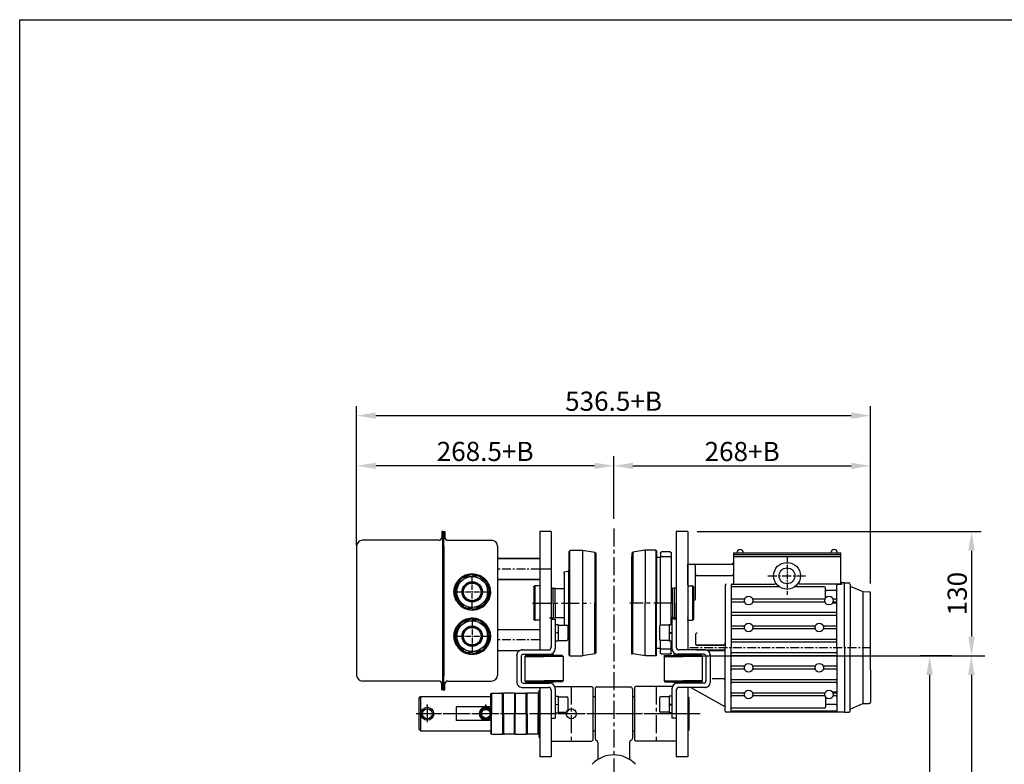
# Model space of a CAD drawing. Extents: x 0 to 3444, y 0 to 2435.
# Drawn here: x 0 to 1028, y 1658 to 2435 of the extents above; entities that cross this region are included whole.
import ezdxf

# ---------------------------------------------------------------- set-up
doc = ezdxf.new("R2010")
doc.units = 0
doc.header["$LTSCALE"] = 15
doc.header["$MEASUREMENT"] = 0
doc.linetypes.add('CENTER', pattern=[2, 1.25, -0.25, 0.25, -0.25])
doc.layers.get('0').update_dxf_attribs({"linetype": 'CONTINUOUS'})
doc.layers.add('1', color=1, linetype='CENTER')
doc.layers.add('4', color=4, linetype='CONTINUOUS')
doc.styles.add('ROMANS', font='ROMANS.shx', dxfattribs={"width": 0.8, "height": 20, "bigfont": 'WHGTXT.shx'})

msp = doc.modelspace()

# ---------------------------------------------------------------- linework, layer by layer
for p, q in [((437.7, 1892.2), (358.1, 1892.2)), ((441.9, 1901.2), (440.7, 1901.2)), ((440.7, 1901.2), (440.7, 1895.2)), ((441.9, 1901.2), (440.7, 1901.2)), ((441.9, 1895.5), (441.9, 1901.2)), ((441.9, 1741.9), (441.9, 1895.2)), ((442.9, 1736.2), (442.9, 1901.2)), ((442.9, 1901.2), (444.1, 1901.2)), ((442.9, 1901.2), (444.1, 1901.2)), ((444.1, 1901.2), (444.1, 1893.4)), ((447.1, 1892.2), (492.9, 1892.2)), ((351.9, 1886), (351.9, 1751.5)), ((442.9, 1886), (442.9, 1751.1)), ((499.1, 1886), (499.1, 1751.1)), ((351.9, 1877.2), (351.9, 1753.2)), ((499.1, 1873.2), (543.1, 1873.2)), ((543.1, 1873.2), (499.1, 1873.2)), ((499.1, 1873.2), (499.1, 1851.2)), ((574.6, 1771.7), (574.6, 1881.2)), ((587.6, 1881.7), (587.6, 1771.7)), ((745.5, 1879.2), (857.4, 1879.2)), ((745.5, 1879.2), (745.5, 1847.5)), ((745.5, 1877.2), (857.4, 1877.2)), ((745.5, 1877.2), (745.5, 1857.3)), ((745.5, 1875.2), (857.4, 1875.2)), ((857.4, 1847.5), (857.4, 1879.2)), ((697.7, 1845.7), (697.7, 1867.2)), ((697.7, 1867.2), (743.5, 1867.2)), ((697.7, 1864.3), (697.7, 1777.7)), ((705.7, 1831.1), (705.7, 1865.2)), ((499.1, 1851.2), (543.1, 1851.2)), ((543.1, 1851.2), (499.1, 1851.2)), ((573.6, 1792.4), (573.6, 1861)), ((707.7, 1855.3), (743.5, 1855.3)), ((543.1, 1844.7), (543.1, 1808.7)), ((697.7, 1844.7), (697.7, 1808.7)), ((736.9, 1845.5), (736.9, 1780.2)), ((742.9, 1845.5), (742.9, 1780.2)), ((742.9, 1845.5), (742.9, 1826.7)), ((743.9, 1846.5), (788.5, 1846.5)), ((793.7, 1843.5), (743.9, 1843.5)), ((840.4, 1843.5), (809.2, 1843.5)), ((859, 1846.5), (814.4, 1846.5)), ((841.4, 1831.7), (841.4, 1842.5)), ((853.4, 1780.2), (853.4, 1845.5)), ((853.4, 1840.7), (853.4, 1845.5)), ((854.4, 1846.5), (858.4, 1846.5)), ((861.4, 1847.7), (858.4, 1847.7)), ((861.4, 1780.2), (861.4, 1847.7)), ((861.4, 1780.2), (861.4, 1847.7)), ((861.4, 1847.7), (865.9, 1847.7)), ((867.4, 1846.2), (867.4, 1780.2)), ((868.1, 1844), (880.5, 1838.7)), ((757.1, 1830.7), (743.9, 1830.7)), ((841, 1830.7), (765.5, 1830.7)), ((852.4, 1839.7), (842.4, 1839.7)), ((852.4, 1830.7), (849.4, 1830.7)), ((880.5, 1838.7), (887.1, 1838.5)), ((880.5, 1838.7), (880.5, 1721.7)), ((888.5, 1803.3), (888.5, 1837)), ((600.6, 1773.6), (600.6, 1827.1)), ((742.9, 1826.7), (742.9, 1812.7)), ((757.1, 1827.7), (743.9, 1827.7)), ((841, 1827.7), (765.5, 1827.7)), ((852.4, 1826.7), (848.9, 1826.7)), ((852.4, 1827.7), (849.4, 1827.7)), ((853.4, 1803.7), (853.4, 1825.7)), ((681.2, 1811.7), (681.2, 1779.2)), ((742.9, 1812.7), (742.9, 1798.7)), ((852.4, 1816.7), (743.9, 1816.7)), ((852.4, 1813.7), (743.9, 1813.7)), ((853.4, 1798.7), (853.4, 1812.7)), ((555.1, 1809.7), (559.3, 1809.7)), ((559.3, 1809.7), (559.3, 1779.2)), ((559.3, 1804.4), (562.3, 1804.4)), ((562.3, 1804.4), (562.3, 1787.1)), ((562.3, 1803.7), (571.3, 1803.7)), ((572.3, 1802.7), (572.3, 1788.7)), ((668.2, 1802.5), (668.2, 1788.5)), ((678.2, 1803.5), (669.2, 1803.5)), ((678.2, 1804.1), (678.2, 1786.8)), ((681.2, 1804.1), (678.2, 1804.1)), ((685.7, 1809.7), (681.2, 1809.7)), ((685.7, 1809.7), (685.7, 1780.7)), ((757.1, 1802.7), (743.9, 1802.7)), ((757.1, 1799.7), (743.9, 1799.7)), ((830.8, 1802.7), (765.5, 1802.7)), ((830.8, 1799.7), (765.5, 1799.7)), ((852.4, 1802.7), (839.3, 1802.7)), ((852.4, 1799.7), (839.3, 1799.7)), ((888.5, 1757.1), (888.5, 1803.3)), ((499.1, 1799.2), (543.1, 1799.2)), ((559.3, 1795.7), (562.3, 1796.3)), ((562.3, 1795.7), (559.3, 1795.1)), ((572.3, 1793.5), (572.8, 1793.4)), ((573.6, 1792.4), (573.6, 1772.7)), ((681.2, 1795.5), (678.2, 1796)), ((678.2, 1795.5), (681.2, 1794.8)), ((705.7, 1793.3), (705.7, 1783.7)), ((742.9, 1798.7), (742.9, 1784.7)), ((853.4, 1784.7), (853.4, 1798.7)), ((559.3, 1787.1), (562.3, 1787.1)), ((562.3, 1787.7), (571.3, 1787.7)), ((678.2, 1787.5), (669.2, 1787.5)), ((681.2, 1786.8), (678.2, 1786.8)), ((706.7, 1783.2), (734.9, 1783.2)), ((706.7, 1782.7), (734.9, 1782.7)), ((736.9, 1713.7), (736.9, 1780.2)), ((742.9, 1775.7), (742.9, 1780.2)), ((852.4, 1788.7), (743.9, 1788.7)), ((852.4, 1785.7), (743.9, 1785.7)), ((853.4, 1780.2), (853.4, 1775.7)), ((861.4, 1780.2), (861.4, 1712.7)), ((861.4, 1780.2), (861.4, 1712.7)), ((867.4, 1714.2), (867.4, 1780.2)), ((499.1, 1777.2), (522.1, 1777.2)), ((519.3, 1772.7), (519.3, 1743.7)), ((523.8, 1771.2), (523.8, 1745.2)), ((524.3, 1777.7), (552.1, 1777.7)), ((525.8, 1773.2), (553.3, 1773.2)), ((527.6, 1771), (528.6, 1772)), ((527.6, 1771), (527.6, 1745.5)), ((527.6, 1771), (547.6, 1771)), ((528.6, 1772), (547.6, 1772)), ((537.3, 1772.5), (537.3, 1772)), ((537.3, 1772.5), (547.6, 1772.5)), ((541.9, 1773.2), (541.9, 1772.5)), ((557.8, 1772.5), (547.6, 1772.5)), ((566.6, 1772), (547.6, 1772)), ((567.6, 1771), (547.6, 1771)), ((553.2, 1773.2), (553.2, 1772.5)), ((557.8, 1772.5), (557.8, 1772)), ((567.6, 1771), (566.6, 1772)), ((567.6, 1771), (567.6, 1745.5)), ((573.6, 1772.7), (574.6, 1771.7)), ((574.6, 1771.7), (587.6, 1771.7)), ((600.6, 1773.6), (587.6, 1771.7)), ((600.6, 1773.6), (601.6, 1774.7)), ((672.9, 1771), (673.9, 1772)), ((672.9, 1771), (672.9, 1745.5)), ((672.9, 1771), (692.9, 1771)), ((673.9, 1772), (692.9, 1772)), ((682.6, 1772.5), (682.6, 1772)), ((682.6, 1772.5), (692.9, 1772.5)), ((714.7, 1773.2), (687.2, 1773.2)), ((687.2, 1773.2), (687.2, 1772.5)), ((716.2, 1777.7), (688.7, 1777.7)), ((703.1, 1772.5), (692.9, 1772.5)), ((711.9, 1772), (692.9, 1772)), ((712.9, 1771), (692.9, 1771)), ((698.5, 1773.2), (698.5, 1772.5)), ((703.1, 1772.5), (703.1, 1772)), ((706.7, 1777.7), (734.9, 1777.7)), ((712.9, 1771), (711.9, 1772)), ((712.9, 1771), (712.9, 1745.5)), ((716.7, 1771.2), (716.7, 1745.2)), ((718.5, 1777.2), (734.9, 1777.2)), ((721.2, 1772.7), (721.2, 1743.7)), ((742.9, 1761.7), (742.9, 1775.7)), ((852.4, 1774.7), (743.9, 1774.7)), ((852.4, 1771.7), (743.9, 1771.7)), ((853.4, 1775.7), (853.4, 1761.7)), ((742.9, 1747.7), (742.9, 1761.7)), ((756.4, 1760.7), (743.9, 1760.7)), ((830.2, 1760.7), (766.2, 1760.7)), ((852.4, 1760.7), (840, 1760.7)), ((853.4, 1761.7), (853.4, 1747.7)), ((756.4, 1757.7), (743.9, 1757.7)), ((830.2, 1757.7), (766.2, 1757.7)), ((852.4, 1757.7), (840, 1757.7)), ((853.4, 1756.7), (853.4, 1733.7)), ((888.5, 1757.1), (888.5, 1723.4)), ((888.5, 1757.1), (888.5, 1723.4)), ((437.7, 1745.3), (358.1, 1745.3)), ((440.7, 1736.2), (440.7, 1742.3)), ((441.9, 1741.9), (441.9, 1736.2)), ((444.1, 1736.2), (444.1, 1744)), ((447.1, 1745.3), (492.9, 1745.3)), ((524.3, 1738.7), (552.1, 1738.7)), ((525.8, 1743.2), (553.3, 1743.2)), ((527.6, 1745.5), (528.6, 1744.5)), ((527.6, 1745.5), (547.6, 1745.5)), ((528.6, 1744.5), (547.6, 1744.5)), ((537.3, 1744), (537.3, 1744.5)), ((537.3, 1744), (547.6, 1744)), ((541.9, 1744), (541.9, 1743.2)), ((567.6, 1745.5), (547.6, 1745.5)), ((566.6, 1744.5), (547.6, 1744.5)), ((557.8, 1744), (547.6, 1744)), ((553.2, 1744), (553.2, 1743.2)), ((557.8, 1744), (557.8, 1744.5)), ((558.8, 1739.7), (597.6, 1739.7)), ((567.6, 1745.5), (566.6, 1744.5)), ((597.6, 1739.7), (598.6, 1738.7)), ((598.6, 1738.7), (598.6, 1683.7)), ((602.9, 1739.2), (637.9, 1739.2)), ((643.2, 1739.7), (642.2, 1738.7)), ((642.2, 1738.7), (642.2, 1683.7)), ((682, 1739.7), (643.2, 1739.7)), ((672.9, 1745.5), (673.9, 1744.5)), ((672.9, 1745.5), (692.9, 1745.5)), ((673.9, 1744.5), (692.9, 1744.5)), ((682.6, 1744), (682.6, 1744.5)), ((682.6, 1744), (692.9, 1744)), ((687.2, 1744), (687.2, 1743.2)), ((714.7, 1743.2), (687.2, 1743.2)), ((716.2, 1738.7), (688.7, 1738.7)), ((712.9, 1745.5), (692.9, 1745.5)), ((711.9, 1744.5), (692.9, 1744.5)), ((703.1, 1744), (692.9, 1744)), ((698.5, 1744), (698.5, 1743.2)), ((700.9, 1738.7), (736.5, 1718.6)), ((703.1, 1744), (703.1, 1744.5)), ((712.9, 1745.5), (711.9, 1744.5)), ((723.2, 1748), (733.9, 1748)), ((742.9, 1733.7), (742.9, 1747.7)), ((852.4, 1746.7), (743.9, 1746.7)), ((852.4, 1743.7), (743.9, 1743.7)), ((416.7, 1727.2), (418.7, 1729.2)), ((418.7, 1729.2), (418.7, 1693.2)), ((441.9, 1736.2), (440.7, 1736.2)), ((441.9, 1736.2), (440.7, 1736.2)), ((442.9, 1736.2), (444.1, 1736.2)), ((442.9, 1736.2), (444.1, 1736.2)), ((492.6, 1732.6), (492.6, 1711.2)), ((504.1, 1711.2), (504.1, 1732.6)), ((505.1, 1711.2), (505.1, 1732.6)), ((516.6, 1732.6), (516.6, 1711.2)), ((517.6, 1732.6), (517.6, 1711.2)), ((529.1, 1711.2), (529.1, 1732.6)), ((530.1, 1711.2), (530.1, 1732.6)), ((541.6, 1732.6), (541.6, 1711.2)), ((542.1, 1735.2), (543.1, 1736.2)), ((542.1, 1735.2), (542.1, 1687.2)), ((543.1, 1686.2), (543.1, 1729.5)), ((543.1, 1686.2), (543.1, 1729.5)), ((559.3, 1737.2), (559.3, 1706.7)), ((559.3, 1729.4), (562.3, 1729.4)), ((562.3, 1729.4), (562.3, 1712.1)), ((562.3, 1728.7), (571.3, 1728.7)), ((572.3, 1727.7), (572.3, 1713.7)), ((600.9, 1737.2), (600.9, 1711.2)), ((639.9, 1737.2), (639.9, 1711.2)), ((668.2, 1727.7), (668.2, 1713.7)), ((678.2, 1728.7), (669.2, 1728.7)), ((678.2, 1729.4), (678.2, 1712.1)), ((681.2, 1729.4), (678.2, 1729.4)), ((681.2, 1737.2), (681.2, 1706.7)), ((685.7, 1736.2), (685.8, 1736.2)), ((698.7, 1728.2), (697.7, 1729.2)), ((697.7, 1729.2), (697.7, 1693.2)), ((698.7, 1728.2), (698.7, 1694.2)), ((742.9, 1713.7), (742.9, 1733.7)), ((756.4, 1732.7), (743.9, 1732.7)), ((756.4, 1729.7), (743.9, 1729.7)), ((840.3, 1732.7), (766.2, 1732.7)), ((840.3, 1729.7), (766.2, 1729.7)), ((841.4, 1728.4), (841.4, 1717.9)), ((852.4, 1733.7), (849.4, 1733.7)), ((852.4, 1732.7), (850.1, 1732.7)), ((852.4, 1729.7), (850.1, 1729.7)), ((853.4, 1733.7), (853.4, 1713.7)), ((416.7, 1727.2), (416.7, 1695.2)), ((425.7, 1720), (425.7, 1702.5)), ((455.7, 1718.4), (455.7, 1704)), ((492.1, 1718.4), (455.7, 1718.4)), ((559.3, 1720.7), (562.3, 1721.3)), ((562.3, 1720.7), (559.3, 1720.1)), ((681.2, 1720.7), (678.2, 1721.3)), ((678.2, 1720.7), (681.2, 1720.1)), ((852.4, 1720.7), (842.4, 1720.7)), ((868.1, 1716.4), (880.5, 1721.7)), ((880.5, 1721.7), (887.1, 1721.9)), ((880.5, 1721.7), (887.1, 1721.9)), ((481.7, 1714.5), (481.7, 1707.9)), ((491.7, 1714.5), (491.7, 1707.9)), ((492.6, 1689.9), (492.6, 1711.2)), ((504.1, 1711.2), (504.1, 1689.9)), ((505.1, 1711.2), (505.1, 1689.9)), ((516.6, 1689.9), (516.6, 1711.2)), ((517.6, 1689.9), (517.6, 1711.2)), ((529.1, 1711.2), (529.1, 1689.9)), ((530.1, 1711.2), (530.1, 1689.9)), ((541.6, 1689.9), (541.6, 1711.2)), ((555.1, 1711.2), (555.1, 1681)), ((555.1, 1711.2), (555.1, 1681)), ((559.3, 1712.1), (562.3, 1712.1)), ((562.3, 1712.7), (571.3, 1712.7)), ((600.9, 1711.2), (600.9, 1685.2)), ((639.9, 1711.2), (639.9, 1685.2)), ((678.2, 1712.7), (669.2, 1712.7)), ((681.2, 1712.1), (678.2, 1712.1)), ((685.7, 1711.2), (685.7, 1681)), ((741.9, 1712.7), (737.9, 1712.7)), ((861.4, 1712.7), (737.9, 1712.7)), ((852.6, 1713.9), (743.8, 1713.9)), ((840.4, 1716.9), (743.9, 1716.9)), ((861.4, 1712.7), (854.9, 1712.7)), ((861.4, 1715.3), (861.4, 1712.7)), ((861.4, 1712.7), (865.9, 1712.7)), ((867.4, 1714.2), (867.4, 1715.5)), ((492.1, 1704), (455.7, 1704)), ((555.1, 1706.7), (559.3, 1706.7)), ((685.7, 1706.7), (681.2, 1706.7)), ((418.7, 1693.2), (416.7, 1695.2)), ((542.1, 1687.2), (543.1, 1686.2)), ((698.7, 1694.2), (697.7, 1693.2)), ((555.1, 1682.7), (597.6, 1682.7)), ((597.6, 1682.7), (598.6, 1683.7)), ((643.2, 1682.7), (642.2, 1683.7)), ((685.7, 1682.7), (643.2, 1682.7))]:
    msp.add_line(p, q)
at = {"linetype": 'Continuous'}
for p, q in [((543.1, 1901.2), (543.1, 1777.7)), ((555.1, 1901.2), (543.1, 1901.2)), ((555.1, 1901.2), (555.1, 1780.7)), ((685.7, 1901.2), (685.7, 1780.7)), ((697.7, 1901.2), (685.7, 1901.2)), ((697.7, 1901.2), (697.7, 1777.7)), ((555.1, 1862.2), (543.1, 1862.2)), ((543.1, 1738.7), (543.1, 1666.2)), ((697.7, 1738.7), (697.7, 1666.2)), ((418.7, 1729.2), (492.6, 1729.2)), ((555.1, 1735.7), (555.1, 1666.2)), ((598.6, 1729.2), (600.9, 1729.2)), ((639.9, 1729.2), (642.2, 1729.2)), ((685.7, 1736.2), (685.7, 1666.2)), ((418.7, 1693.2), (492.6, 1693.2)), ((598.6, 1693.2), (600.9, 1693.2)), ((639.9, 1693.2), (642.2, 1693.2)), ((555.1, 1666.2), (543.1, 1666.2)), ((697.7, 1666.2), (685.7, 1666.2))]:
    msp.add_line(p, q, dxfattribs=at)
at = {"color": 7}
for p, q in [((573.6, 1880.2), (575.1, 1881.7)), ((573.6, 1880.2), (573.6, 1861)), ((575.1, 1881.7), (587.6, 1881.7)), ((587.6, 1881.7), (600.6, 1879.9)), ((600.6, 1879.9), (601.6, 1878.7)), ((600.6, 1879.9), (600.6, 1826.8)), ((601.6, 1878.7), (601.6, 1870.7)), ((640.2, 1879.8), (639.2, 1878.7)), ((639.2, 1878.7), (639.2, 1875.2)), ((639.2, 1826.7), (639.2, 1875.2)), ((653.3, 1881.7), (640.2, 1879.8)), ((640.2, 1879.8), (640.2, 1826.7)), ((653.3, 1881.7), (653.3, 1826.7)), ((664.2, 1881.7), (653.3, 1881.7)), ((664.2, 1881.7), (664.2, 1826.7)), ((665.2, 1880.7), (664.2, 1881.7)), ((665.2, 1880.7), (665.2, 1874.2)), ((665.2, 1874.2), (665.2, 1826.7)), ((669.2, 1874.2), (665.2, 1874.2)), ((670.2, 1880.2), (669.2, 1879.2)), ((669.2, 1879.2), (669.2, 1874.2)), ((680.2, 1874.9), (669.2, 1874.9)), ((669.2, 1803.5), (669.2, 1874.2)), ((679.2, 1880.2), (670.2, 1880.2)), ((679.2, 1880.2), (680.2, 1879.2)), ((680.2, 1879.2), (680.2, 1872.2)), ((680.2, 1872.2), (680.2, 1826.7)), ((601.6, 1870.7), (601.6, 1774.7)), ((568.6, 1859.2), (572.8, 1860.1)), ((568.6, 1857.7), (568.6, 1859.2)), ((568.6, 1857.7), (568.6, 1853.7)), ((568.6, 1853.7), (568.6, 1803.7)), ((537.1, 1843.7), (537.1, 1809.7)), ((703.7, 1843.7), (703.7, 1809.7)), ((639.2, 1774.7), (639.2, 1826.7)), ((640.2, 1773.6), (640.2, 1826.7)), ((653.3, 1771.7), (653.3, 1826.7)), ((664.2, 1771.7), (664.2, 1826.7)), ((665.2, 1779.2), (665.2, 1826.7)), ((680.2, 1804.1), (680.2, 1826.7)), ((669.2, 1779.2), (665.2, 1779.2)), ((665.2, 1772.7), (665.2, 1779.2)), ((669.2, 1779.2), (669.2, 1787.5)), ((669.2, 1774.2), (669.2, 1779.2)), ((680.2, 1781.2), (680.2, 1786.8)), ((680.2, 1774.2), (680.2, 1781.2)), ((640.2, 1773.6), (639.2, 1774.7)), ((653.2, 1771.7), (640.2, 1773.6)), ((664.2, 1771.7), (653.3, 1771.7)), ((665.2, 1772.7), (664.2, 1771.7)), ((680.2, 1778.5), (669.2, 1778.5)), ((670.2, 1773.2), (669.2, 1774.2)), ((679.2, 1773.2), (670.2, 1773.2)), ((679.2, 1773.2), (680.2, 1774.2)), ((492.6, 1732.6), (492.1, 1732.1)), ((492.1, 1730), (492.1, 1732.1)), ((492.1, 1711.2), (492.1, 1730.5)), ((492.6, 1732.6), (504.1, 1732.6)), ((504.6, 1732.1), (504.1, 1732.6)), ((504.6, 1732.1), (505.1, 1732.6)), ((504.6, 1732.1), (504.6, 1730)), ((504.6, 1732.1), (504.6, 1730)), ((504.6, 1730.5), (504.6, 1711.2)), ((504.6, 1730.5), (504.6, 1711.2)), ((516.6, 1732.6), (505.1, 1732.6)), ((516.6, 1732.6), (517.1, 1732.1)), ((517.6, 1732.6), (517.1, 1732.1)), ((517.1, 1730), (517.1, 1732.1)), ((517.1, 1730), (517.1, 1732.1)), ((517.1, 1711.2), (517.1, 1730.5)), ((517.1, 1711.2), (517.1, 1730.5)), ((517.6, 1732.6), (529.1, 1732.6)), ((529.6, 1732.1), (529.1, 1732.6)), ((529.6, 1732.1), (530.1, 1732.6)), ((529.6, 1732.1), (529.6, 1730)), ((529.6, 1732.1), (529.6, 1730)), ((529.6, 1730.5), (529.6, 1711.2)), ((529.6, 1730.5), (529.6, 1711.2)), ((541.6, 1732.6), (530.1, 1732.6)), ((541.6, 1732.6), (542.1, 1732.1)), ((542.1, 1704), (542.1, 1732.1)), ((492.1, 1711.2), (492.1, 1692)), ((504.6, 1692), (504.6, 1711.2)), ((504.6, 1692), (504.6, 1711.2)), ((517.1, 1711.2), (517.1, 1692)), ((517.1, 1711.2), (517.1, 1692)), ((529.6, 1692), (529.6, 1711.2)), ((529.6, 1692), (529.6, 1711.2)), ((542.1, 1704), (542.1, 1690.4)), ((492.1, 1692.5), (492.1, 1690.4)), ((492.6, 1689.9), (492.1, 1690.4)), ((492.6, 1689.9), (504.1, 1689.9)), ((504.6, 1690.4), (504.1, 1689.9)), ((504.6, 1690.4), (504.6, 1692.5)), ((504.6, 1690.4), (504.6, 1692.5)), ((504.6, 1690.4), (505.1, 1689.9)), ((516.6, 1689.9), (505.1, 1689.9)), ((516.6, 1689.9), (517.1, 1690.4)), ((517.1, 1692.5), (517.1, 1690.4)), ((517.1, 1692.5), (517.1, 1690.4)), ((517.6, 1689.9), (517.1, 1690.4)), ((517.6, 1689.9), (529.1, 1689.9)), ((529.6, 1690.4), (529.1, 1689.9)), ((529.6, 1690.4), (529.6, 1692.5)), ((529.6, 1690.4), (529.6, 1692.5)), ((529.6, 1690.4), (530.1, 1689.9)), ((541.6, 1689.9), (530.1, 1689.9)), ((541.6, 1689.9), (542.1, 1690.4)), ((603.9, 1681.3), (603.9, 1663.5)), ((636.9, 1681.3), (636.9, 1663.5))]:
    msp.add_line(p, q, dxfattribs=at)
at = {"color": 7, "linetype": 'Continuous', "lineweight": 25}
for p, q in [((468.4, 1855.6), (466.2, 1853.9)), ((474.8, 1855), (472.3, 1856)), ((485.4, 1850.5), (482.9, 1851.6)), ((455.5, 1843.3), (455.9, 1840.6)), ((459.3, 1848.6), (457, 1846.9)), ((488.1, 1844.7), (487.8, 1847.4)), ((457, 1831.9), (457.3, 1829.2)), ((489.6, 1833.3), (489.2, 1836)), ((459.7, 1826.1), (462.3, 1825)), ((470.3, 1821.6), (472.9, 1820.6)), ((476.7, 1821), (478.9, 1822.7)), ((485.9, 1828), (488.1, 1829.7)), ((474.8, 1808.8), (472.3, 1809.9)), ((459.3, 1802.4), (457, 1800.7)), ((468.4, 1809.4), (466.2, 1807.7)), ((485.4, 1804.4), (482.9, 1805.4)), ((488.1, 1798.5), (487.8, 1801.3)), ((455.5, 1797.2), (455.9, 1794.4)), ((489.6, 1787.1), (489.2, 1789.9)), ((457, 1785.8), (457.3, 1783)), ((459.7, 1779.9), (462.3, 1778.8)), ((485.9, 1781.8), (488.1, 1783.5)), ((470.3, 1775.5), (472.9, 1774.4)), ((476.7, 1774.9), (478.9, 1776.6))]:
    msp.add_line(p, q, dxfattribs=at)
at = {"color": 7, "linetype": 'Continuous'}
for p, q in [((538.1, 1844.7), (537.1, 1843.7)), ((543.1, 1844.7), (538.1, 1844.7)), ((538.1, 1844.7), (538.1, 1808.7)), ((555.1, 1842.2), (557.1, 1842.2)), ((557.1, 1842.2), (559.1, 1841.7)), ((557.1, 1826.7), (557.1, 1842.2)), ((559.1, 1841.7), (568.6, 1841.7)), ((559.1, 1826.7), (559.1, 1841.7)), ((681.7, 1841.7), (680.2, 1841.7)), ((683.7, 1842.2), (681.7, 1841.7)), ((681.7, 1826.7), (681.7, 1841.7)), ((685.7, 1842.2), (683.7, 1842.2)), ((683.7, 1826.7), (683.7, 1842.2)), ((697.7, 1844.7), (702.7, 1844.7)), ((702.7, 1844.7), (703.7, 1843.7)), ((702.7, 1844.7), (702.7, 1808.7)), ((557.1, 1826.7), (557.1, 1811.2)), ((559.1, 1826.7), (559.1, 1811.7)), ((681.7, 1826.7), (681.7, 1811.7)), ((683.7, 1826.7), (683.7, 1811.2)), ((555.1, 1811.2), (557.1, 1811.2)), ((557.1, 1811.2), (559.1, 1811.7)), ((559.1, 1811.7), (568.6, 1811.7)), ((681.7, 1811.7), (680.2, 1811.7)), ((681.2, 1811.7), (680.2, 1811.7)), ((683.7, 1811.2), (681.7, 1811.7)), ((685.7, 1811.2), (683.7, 1811.2)), ((538.1, 1808.7), (537.1, 1809.7)), ((543.1, 1808.7), (538.1, 1808.7)), ((697.7, 1808.7), (702.7, 1808.7)), ((702.7, 1808.7), (703.7, 1809.7))]:
    msp.add_line(p, q, dxfattribs=at)
msp.add_lwpolyline([(0, 0), (0, 2435.4), (3444, 2435.4), (3444, 0), (0, 0)], close=True)
at = {"color": 7, "linetype": 'Continuous', "lineweight": 25, "flags": 128}
for points in [[(464.2, 1855.4), (464.3, 1855.4), (464.3, 1855.3), (464.3, 1855.2), (464.4, 1855.1), (464.4, 1855), (464.5, 1854.8), (464.6, 1854.7), (464.7, 1854.5)], [(480.4, 1854.5), (480.5, 1854.7), (480.6, 1854.8), (480.7, 1855), (480.8, 1855.1), (480.8, 1855.2), (480.9, 1855.3), (480.9, 1855.4), (480.9, 1855.4)], [(464.2, 1809.2), (464.3, 1809.2), (464.3, 1809.1), (464.3, 1809.1), (464.4, 1808.9), (464.4, 1808.8), (464.5, 1808.7), (464.6, 1808.5), (464.7, 1808.3)], [(480.4, 1808.3), (480.5, 1808.5), (480.6, 1808.7), (480.7, 1808.8), (480.8, 1808.9), (480.8, 1809.1), (480.9, 1809.1), (480.9, 1809.2), (480.9, 1809.2)]]:
    msp.add_lwpolyline(points, dxfattribs=at)
for centre, radius in [((801.4, 1855.1), 14), ((801.4, 1855.1), 8.25), ((761.3, 1829.2), 4.5), ((845.2, 1829.2), 4.5), ((761.3, 1801.2), 4.5), ((835.1, 1801.2), 4.5), ((761.3, 1759.2), 4.5), ((835.1, 1759.2), 4.5), ((761.3, 1731.2), 4.5), ((845.2, 1731.2), 4.5), ((425.7, 1711.2), 6.75), ((425.7, 1711.2), 5.25), ((486.7, 1711.2), 5.25), ((486.7, 1711.2), 5.25), ((486.8, 1711.2), 5.25), ((486.7, 1711.2), 5), ((486.7, 1711.2), 4.5), ((576.1, 1711.2), 5.25)]:
    msp.add_circle(centre, radius)
at = {"color": 7, "linetype": 'Continuous', "lineweight": 25}
for centre, radius in [((472.6, 1838.3), 18), ((472.6, 1838.3), 16.1), ((472.6, 1838.3), 10.6), ((472.6, 1838.3), 9.65), ((472.6, 1838.3), 9.15), ((472.6, 1792.1), 18), ((472.6, 1792.1), 16.1), ((472.6, 1792.1), 10.6), ((472.6, 1792.1), 9.65), ((472.6, 1792.1), 9.15)]:
    msp.add_circle(centre, radius, dxfattribs=at)
for centre, radius, start, end in [((358.1, 1886), 6.2, 90, 180), ((358.1, 1886), 6.2, 90, 180), ((437.7, 1895.2), 3, 270, 0), ((447.1, 1895.2), 3, 180, 270), ((492.9, 1886), 6.2, 0, 90), ((752.3, 1879.2), 3.4, 0, 180), ((850.6, 1879.2), 3.4, 0, 180), ((703.7, 1865.2), 2, 0, 90), ((743.5, 1869.2), 2, 270, 0), ((707.7, 1857.3), 2, 180, 270), ((743.5, 1857.3), 2, 270, 0), ((737.9, 1845.5), 1, 90, 180), ((743.9, 1845.5), 1, 90, 180), ((743.9, 1842.5), 1, 90, 180), ((744.5, 1847.5), 1, 270, 0), ((788.5, 1847.5), 1, 270, 30.4757), ((814.4, 1847.5), 1, 149.5243, 270), ((840.4, 1842.5), 1, 0, 90), ((852.4, 1840.7), 1, 270, 0), ((854.4, 1845.5), 1, 90, 180), ((858.4, 1848.7), 1, 180, 270), ((858.4, 1847.5), 1, 180, 270), ((865.9, 1846.2), 1.5, 0, 90), ((868.4, 1844.9), 1, 180, 247), ((703.7, 1831.1), 2, 270, 0), ((743.9, 1831.7), 1, 180, 270), ((840.4, 1831.7), 1, 270, 0), ((842.4, 1838.7), 1, 90, 180), ((852.4, 1831.7), 1, 270, 0), ((887, 1837), 1.5, 0, 88), ((743.9, 1826.7), 1, 90, 180), ((852.4, 1826.7), 1, 0, 90), ((852.4, 1825.7), 1, 0, 90), ((743.9, 1817.7), 1, 180, 270), ((743.9, 1812.7), 1, 90, 180), ((852.4, 1817.7), 1, 270, 0), ((852.4, 1812.7), 1, 0, 90), ((571.3, 1802.7), 1, 0, 90), ((669.2, 1802.5), 1, 90, 180), ((743.9, 1803.7), 1, 180, 270), ((743.9, 1798.7), 1, 90, 180), ((852.4, 1803.7), 1, 270, 0), ((852.4, 1798.7), 1, 0, 90), ((572.6, 1792.4), 1, 0, 78.6901), ((707.7, 1793.3), 2, 90, 180), ((743.9, 1789.7), 1, 180, 270), ((852.4, 1789.7), 1, 270, 0), ((552.1, 1780.7), 3, 270, 0), ((553.3, 1779.2), 6, 270, 0), ((571.3, 1788.7), 1, 270, 0), ((669.2, 1788.5), 1, 180, 270), ((687.2, 1779.2), 6, 180, 270), ((688.7, 1780.7), 3, 180, 270), ((706.7, 1784.2), 1, 180, 270), ((706.7, 1783.7), 1, 180, 270), ((734.9, 1785.2), 2, 270, 0), ((734.9, 1784.7), 2, 270, 0), ((743.9, 1784.7), 1, 90, 180), ((852.4, 1784.7), 1, 0, 90), ((524.3, 1772.7), 5, 90, 180), ((525.8, 1771.2), 2, 90, 180), ((714.7, 1771.2), 2, 0, 90), ((716.2, 1772.7), 5, 0, 90), ((734.9, 1775.7), 2, 0, 90), ((734.9, 1775.2), 2, 0, 90), ((743.9, 1775.7), 1, 180, 270), ((743.9, 1770.7), 1, 90, 180), ((852.4, 1775.7), 1, 270, 0), ((852.4, 1770.7), 1, 0, 90), ((743.9, 1761.7), 1, 180, 270), ((756.4, 1761.7), 1, 270, 332.967), ((766.2, 1761.7), 1, 207.033, 270), ((830.2, 1761.7), 1, 270, 332.967), ((840, 1761.7), 1, 207.033, 270), ((852.4, 1761.7), 1, 270, 0), ((358.1, 1751.5), 6.2, 180, 270), ((492.9, 1751.5), 6.2, 270, 0), ((743.9, 1756.7), 1, 90, 180), ((756.4, 1756.7), 1, 27.033, 90), ((766.2, 1756.7), 1, 90, 152.967), ((830.2, 1756.7), 1, 27.033, 90), ((840, 1756.7), 1, 90, 152.967), ((852.4, 1756.7), 1, 0, 90), ((437.7, 1742.3), 3, 0, 90), ((447.1, 1742.3), 3, 90, 180), ((524.3, 1743.7), 5, 180, 270), ((525.8, 1745.2), 2, 180, 270), ((552.1, 1735.7), 3, 0, 90), ((553.3, 1737.2), 6, 0, 90), ((602.9, 1737.2), 2, 90, 180), ((637.9, 1737.2), 2, 0, 90), ((687.2, 1737.2), 6, 90, 180), ((688.7, 1735.7), 3, 90, 180), ((714.7, 1745.2), 2, 270, 0), ((716.2, 1743.7), 5, 270, 0), ((733.9, 1745), 3, 0, 90), ((743.9, 1747.7), 1, 180, 270), ((743.9, 1742.7), 1, 90, 180), ((852.4, 1747.7), 1, 270, 0), ((852.4, 1742.7), 1, 0, 90), ((571.3, 1727.7), 1, 0, 90), ((669.2, 1727.7), 1, 90, 180), ((743.9, 1733.7), 1, 180, 270), ((743.9, 1728.7), 1, 90, 180), ((756.4, 1733.7), 1, 270, 332.967), ((756.4, 1728.7), 1, 27.033, 90), ((766.2, 1733.7), 1, 207.033, 270), ((766.2, 1728.7), 1, 90, 152.967), ((840.3, 1733.7), 1, 270, 332.967), ((840.3, 1728.7), 1, 27.033, 90), ((840.4, 1728.4), 1, 0, 30.1875), ((849.4, 1734.7), 1, 219.5078, 270), ((850.1, 1733.7), 1, 207.033, 270), ((850.1, 1728.7), 1, 90, 152.967), ((852.4, 1734.7), 1, 270, 0), ((852.4, 1733.7), 1, 270, 0), ((852.4, 1728.7), 1, 0, 90), ((486.7, 1711.2), 6.75, 37.9474, 322.0526), ((486.8, 1711.2), 6.75, 38.7309, 321.2691), ((735.9, 1717.7), 1, 0, 59.4482), ((743.9, 1717.9), 1, 180, 270), ((840.4, 1717.9), 1, 270, 0), ((842.4, 1721.7), 1, 180, 270), ((852.4, 1719.7), 1, 0, 90), ((887, 1723.4), 1.5, 272, 0), ((887, 1723.4), 1.5, 272, 0), ((486.7, 1711.2), 6, 33.5573, 146.4427), ((486.7, 1711.2), 5.5, 24.62, 155.38), ((486.7, 1711.2), 5.5, 204.62, 335.38), ((486.7, 1711.2), 6, 213.5573, 326.4427), ((571.3, 1713.7), 1, 270, 0), ((669.2, 1713.7), 1, 180, 270), ((737.9, 1713.7), 1, 180, 270), ((741.9, 1713.7), 1, 270, 0), ((743.8, 1712.9), 1, 90, 156.4244), ((852.6, 1712.9), 1, 23.5756, 90), ((854.4, 1713.7), 1, 180, 270), ((865.9, 1714.2), 1.5, 270, 0), ((868.4, 1715.5), 1, 113, 180), ((602.9, 1685.2), 2, 180, 255.5225), ((601.9, 1681.3), 2, 0, 75.5225), ((638.9, 1681.3), 2, 104.4775, 180), ((637.9, 1685.2), 2, 284.4775, 0)]:
    msp.add_arc(centre, radius, start, end)
for centre, radius, start, end in [((472.6, 1838.3), 17.7, 120.978, 133.5297), ((472.6, 1838.3), 17.7, 90.978, 103.5297), ((472.6, 1838.3), 17.8, 60.978, 73.5297), ((472.6, 1838.3), 17.7, 150.978, 163.5297), ((472.6, 1838.3), 17.8, 30.978, 43.5297), ((472.6, 1838.3), 17.8, 0.978, 13.5297), ((472.6, 1838.3), 17.7, 180.978, 193.5297), ((472.6, 1838.3), 17.8, 330.978, 343.5297), ((472.6, 1838.3), 19, 213.6104, 326.3896), ((472.6, 1838.3), 17.8, 210.978, 223.5297), ((472.6, 1838.3), 17.8, 240.978, 253.5297), ((472.6, 1838.3), 17.8, 270.978, 283.5297), ((472.6, 1838.3), 17.8, 300.978, 313.5297), ((472.6, 1792.1), 17.7, 90.978, 103.5297), ((472.6, 1792.1), 17.7, 150.978, 163.5297), ((472.6, 1792.1), 17.7, 120.978, 133.5297), ((472.6, 1792.1), 17.8, 60.978, 73.5297), ((472.6, 1792.1), 17.8, 30.978, 43.5297), ((472.6, 1792.1), 17.7, 180.978, 193.5297), ((472.6, 1792.1), 17.8, 0.978, 13.5297), ((472.6, 1792.1), 19, 213.6104, 326.3896), ((472.6, 1792.1), 17.8, 210.978, 223.5297), ((472.6, 1792.1), 17.8, 300.978, 313.5297), ((472.6, 1792.1), 17.8, 330.978, 343.5297), ((472.6, 1792.1), 17.8, 240.978, 253.5297), ((472.6, 1792.1), 17.8, 270.978, 283.5297)]:
    msp.add_arc(centre, radius, start, end, dxfattribs=at)
at = {"color": 7}
msp.add_arc((572.6, 1861), 1, 281.3099, 0, dxfattribs=at)
at = {"color": 7, "linetype": 'Continuous'}
msp.add_arc((620.4, 1637.2), 31, 43.1629, 136.8371, dxfattribs=at)
at = {"color": 7, "linetype": 'Continuous', "lineweight": 25}
for points, knots in [([(456.7, 1827.8), (456.2, 1828.7), (455.1, 1830.5), (454.1, 1833.6), (453.5, 1836.8), (453.5, 1840), (454.1, 1843.1), (455.2, 1846.2), (456.7, 1849), (458.8, 1851.5), (461.2, 1853.6), (463.1, 1854.8), (464.1, 1855.3), (464.2, 1855.4)], [0, 0, 0, 0, 0.09894, 0.197879, 0.296818, 0.395757, 0.4947, 0.593643, 0.692625, 0.791606, 0.890618, 0.98963, 1, 1, 1, 1]), ([(454.8, 1838), (455, 1838.4), (455.4, 1839.4), (456.1, 1841.1), (457.2, 1843.7), (458.4, 1846.5), (459.6, 1849.3), (460.1, 1850.6), (460.3, 1851.2)], [0, 0, 0, 0, 0.105585, 0.244799, 0.384713, 0.679205, 0.863609, 1, 1, 1, 1]), ([(463.4, 1853.5), (463.6, 1853.5), (464.4, 1853.6), (466, 1853.8), (468.2, 1854.1), (470.6, 1854.4), (473.1, 1854.7), (475.3, 1855), (476.8, 1855.2), (477.4, 1855.3), (477.6, 1855.3)], [0, 0, 0, 0, 0.04677, 0.182649, 0.341094, 0.499923, 0.676499, 0.852311, 0.953389, 1, 1, 1, 1]), ([(464.2, 1855.4), (465.2, 1855.8), (467, 1856.6), (470.1, 1857.2), (473.2, 1857.4), (476.9, 1857), (479.4, 1856), (480.9, 1855.4)], [0, 0, 0, 0, 0.174244, 0.353024, 0.536473, 0.725247, 1, 1, 1, 1]), ([(480.4, 1854.5), (479.4, 1854.9), (477.4, 1855.8), (474.3, 1856.3), (471.3, 1856.3), (468.2, 1855.9), (466.1, 1855.1), (464.9, 1854.6), (464.7, 1854.5)], [0, 0, 0, 0, 0.2065711, 0.3927372, 0.5789008, 0.7665962, 0.9542969, 1, 1, 1, 1]), ([(480.9, 1855.4), (481.4, 1855.1), (482.8, 1854.4), (485, 1852.8), (487.3, 1850.5), (489.1, 1847.8), (490.5, 1844.9), (491.3, 1841.8), (491.7, 1838.6), (491.4, 1835.4), (490.6, 1831.7), (489.2, 1829.3), (488.4, 1827.8)], [0, 0, 0, 0, 0.051597, 0.150551, 0.249505, 0.348522, 0.447539, 0.546574, 0.645608, 0.744606, 0.843604, 1, 1, 1, 1]), ([(481.2, 1853.8), (481.5, 1853.5), (482.1, 1852.6), (483.2, 1851.1), (484.9, 1848.9), (486.8, 1846.5), (488.6, 1844), (489.5, 1842.9), (489.8, 1842.5)], [0, 0, 0, 0, 0.105585, 0.244799, 0.384713, 0.679206, 0.863609, 1, 1, 1, 1]), ([(464, 1822.8), (463.7, 1823.1), (463.1, 1824), (461.9, 1825.5), (460.2, 1827.7), (458.4, 1830.1), (456.5, 1832.6), (455.7, 1833.7), (455.3, 1834.1)], [0, 0, 0, 0, 0.105585, 0.244799, 0.384712, 0.679204, 0.863609, 1, 1, 1, 1]), ([(490.3, 1838.6), (490.1, 1838.2), (489.7, 1837.2), (489, 1835.5), (487.9, 1832.9), (486.7, 1830.1), (485.6, 1827.3), (485, 1826), (484.8, 1825.4)], [0, 0, 0, 0, 0.105585, 0.244799, 0.384713, 0.679205, 0.863609, 1, 1, 1, 1]), ([(481.7, 1823.1), (481.5, 1823.1), (480.8, 1823), (479.1, 1822.8), (477, 1822.5), (474.5, 1822.2), (472, 1821.9), (469.8, 1821.6), (468.3, 1821.4), (467.7, 1821.3), (467.5, 1821.3)], [0, 0, 0, 0, 0.046772, 0.182648, 0.3410949, 0.4999243, 0.6764994, 0.8523116, 0.9533889, 1, 1, 1, 1]), ([(464.2, 1809.2), (465.2, 1809.6), (467, 1810.4), (470.1, 1811), (473.2, 1811.2), (476.9, 1810.8), (479.4, 1809.8), (480.9, 1809.2)], [0, 0, 0, 0, 0.174244, 0.353024, 0.536473, 0.725247, 1, 1, 1, 1]), ([(480.4, 1808.3), (479.4, 1808.7), (477.4, 1809.6), (474.3, 1810.1), (471.3, 1810.2), (468.2, 1809.7), (466.1, 1809), (464.9, 1808.4), (464.7, 1808.3)], [0, 0, 0, 0, 0.2065711, 0.3927372, 0.5789008, 0.7665962, 0.9542969, 1, 1, 1, 1]), ([(456.7, 1781.6), (456.2, 1782.5), (455.1, 1784.4), (454.1, 1787.4), (453.5, 1790.6), (453.5, 1793.8), (454.1, 1797), (455.2, 1800), (456.7, 1802.8), (458.8, 1805.3), (461.2, 1807.4), (463.1, 1808.6), (464.1, 1809.2), (464.2, 1809.2)], [0, 0, 0, 0, 0.09894, 0.197879, 0.296818, 0.395757, 0.4947, 0.593643, 0.692625, 0.791606, 0.890618, 0.98963, 1, 1, 1, 1]), ([(454.8, 1791.8), (455, 1792.2), (455.4, 1793.2), (456.1, 1794.9), (457.2, 1797.5), (458.4, 1800.3), (459.6, 1803.2), (460.1, 1804.4), (460.3, 1805)], [0, 0, 0, 0, 0.105585, 0.244799, 0.384713, 0.679205, 0.863609, 1, 1, 1, 1]), ([(463.4, 1807.3), (463.6, 1807.4), (464.4, 1807.5), (466, 1807.7), (468.2, 1808), (470.6, 1808.3), (473.1, 1808.6), (475.3, 1808.9), (476.8, 1809), (477.4, 1809.1), (477.6, 1809.1)], [0, 0, 0, 0, 0.04677, 0.182649, 0.341094, 0.499923, 0.676499, 0.852311, 0.953389, 1, 1, 1, 1]), ([(480.9, 1809.2), (481.4, 1809), (482.8, 1808.2), (485, 1806.6), (487.3, 1804.3), (489.1, 1801.7), (490.5, 1798.8), (491.3, 1795.7), (491.7, 1792.5), (491.4, 1789.3), (490.6, 1785.5), (489.2, 1783.1), (488.4, 1781.6)], [0, 0, 0, 0, 0.051597, 0.150551, 0.249505, 0.348522, 0.447539, 0.546574, 0.645608, 0.744606, 0.843604, 1, 1, 1, 1]), ([(481.2, 1807.6), (481.5, 1807.3), (482.1, 1806.5), (483.2, 1805), (484.9, 1802.7), (486.8, 1800.3), (488.6, 1797.9), (489.5, 1796.8), (489.8, 1796.3)], [0, 0, 0, 0, 0.105585, 0.244799, 0.384713, 0.679206, 0.863609, 1, 1, 1, 1]), ([(490.3, 1792.4), (490.1, 1792), (489.7, 1791.1), (489, 1789.3), (487.9, 1786.7), (486.7, 1783.9), (485.6, 1781.1), (485, 1779.8), (484.8, 1779.3)], [0, 0, 0, 0, 0.105585, 0.244799, 0.384713, 0.679205, 0.863609, 1, 1, 1, 1]), ([(464, 1776.6), (463.7, 1777), (463.1, 1777.8), (461.9, 1779.3), (460.2, 1781.5), (458.4, 1784), (456.5, 1786.4), (455.7, 1787.5), (455.3, 1788)], [0, 0, 0, 0, 0.105585, 0.244799, 0.384712, 0.679204, 0.863609, 1, 1, 1, 1]), ([(481.7, 1776.9), (481.5, 1776.9), (480.8, 1776.8), (479.1, 1776.6), (477, 1776.3), (474.5, 1776), (472, 1775.7), (469.8, 1775.4), (468.3, 1775.2), (467.7, 1775.1), (467.5, 1775.1)], [0, 0, 0, 0, 0.046772, 0.182648, 0.3410949, 0.4999243, 0.6764994, 0.8523116, 0.9533889, 1, 1, 1, 1])]:
    msp.add_open_spline(points, degree=3, knots=knots, dxfattribs=at)
for p in [(653.3, 1881.7), (653.3, 1881.7), (653.3, 1881.4), (665.2, 1880.7), (665.2, 1880.4), (669.2, 1879.2), (669.2, 1879.2), (669.2, 1874.2), (679.2, 1880.2), (680.2, 1879.2), (680.2, 1879.2), (680.2, 1873.5), (685.7, 1809.7), (639.2, 1790.3), (669.2, 1779.2), (680.2, 1786.7), (519.3, 1772.7), (519.3, 1772.7), (524.3, 1777.7), (639.2, 1773.7), (679.2, 1773.2), (680.2, 1774.2), (687.2, 1773.2), (721.2, 1772.7), (721.2, 1772.7), (687.2, 1743.2), (716.2, 1738.7), (492.1, 1731.6), (503.6, 1732.6), (504.6, 1731.6), (504.6, 1731.6), (505.6, 1732.6), (517.1, 1731.6), (517.1, 1731.6), (528.6, 1732.6), (529.6, 1731.6), (529.6, 1731.6), (530.6, 1732.6), (542.1, 1731.6), (486.8, 1716.5), (486.8, 1716.5), (492.1, 1690.9), (503.6, 1689.9), (504.6, 1690.9), (504.6, 1690.9), (505.6, 1689.9), (517.1, 1690.9), (517.1, 1690.9), (528.6, 1689.9), (529.6, 1690.9), (529.6, 1690.9), (530.6, 1689.9), (542.1, 1690.9)]:
    msp.add_point(p)
at = {"color": 7, "linetype": 'Continuous'}
for p in [(537.1, 1843.7), (538.1, 1844.7), (543.1, 1844.7), (543.1, 1844.7), (543.1, 1842.2), (557.1, 1842.2), (559.1, 1841.7), (681.7, 1841.7), (683.7, 1842.2), (702.7, 1844.7), (703.7, 1843.7), (543.1, 1811.2), (554.1, 1811.2), (681.7, 1811.7), (683.7, 1811.2), (697.7, 1811.2), (537.1, 1809.7), (538.1, 1808.7), (543.1, 1808.7), (543.1, 1808.7), (697.7, 1808.7), (697.7, 1808.7), (702.7, 1808.7), (703.7, 1809.7)]:
    msp.add_point(p, dxfattribs=at)
at = {"color": 4, "linetype": 'Continuous'}
msp.add_point((716.7, 1745.6), dxfattribs=at)
at = {"color": 0, "linetype": 'ByBlock'}
for p in [(425.7, 1720), (486.7, 1720), (486.7, 1720), (486.7, 1719.2), (486.7, 1718.5), (481.7, 1714.5), (486.7, 1717.2), (491.7, 1714.5), (555.1, 1711.2), (685.7, 1711.2), (486.7, 1705.2), (543.1, 1686.2)]:
    msp.add_point(p, dxfattribs=at)
at = {"layer": '1'}
for p, q in [((620.4, 1904.6), (620.4, 670.8)), ((535.7, 1826.7), (596.3, 1826.7)), ((681, 1826.7), (637.1, 1826.7)), ((576.1, 1739.7), (576.1, 1682.7)), ((664.7, 1739.7), (664.7, 1682.7)), ((701, 1711.2), (414, 1711.2)), ((710.5, 1711.2), (414.2, 1711.2))]:
    msp.add_line(p, q, dxfattribs=at)
at = {"layer": '1', "ltscale": 0.3}
for p, q in [((801.4, 1875.2), (801.4, 1835.1)), ((472.6, 1822.3), (472.6, 1854.3)), ((456.6, 1838.3), (488.6, 1838.3)), ((472.6, 1808.1), (472.6, 1776.1)), ((456.6, 1792.1), (488.6, 1792.1))]:
    msp.add_line(p, q, dxfattribs=at)
at = {"layer": '1', "ltscale": 0.5}
for p, q in [((543.1, 1862.2), (499.1, 1862.2)), ((781.4, 1855.1), (821.5, 1855.1)), ((543.1, 1788.2), (499.1, 1788.2)), ((699.7, 1780.2), (888.5, 1780.2))]:
    msp.add_line(p, q, dxfattribs=at)
at = {"layer": '4', "color": 4}
for p, q in [((351.9, 1979.9), (351.9, 2032.3)), ((888.5, 1979.8), (888.5, 2032.3)), ((371.9, 2022.3), (868.5, 2022.3)), ((351.9, 1887.2), (351.9, 1979.9)), ((620.4, 1979.8), (620.4, 1979.9)), ((620.4, 1914.6), (620.4, 1979.8)), ((888.5, 1847), (888.5, 1979.8)), ((600.4, 1969.9), (371.9, 1969.9)), ((640.4, 1969.8), (868.5, 1969.8)), ((707.7, 1901.2), (1004.1, 1901.2)), ((994.1, 1881.2), (994.1, 1791.7)), ((674.4, 1771.7), (1004, 1771.7)), ((974, 1771.7), (940.3, 1771.7)), ((984, 1771.7), (983.9, 1771.7)), ((1003.9, 1771.7), (1008, 1771.7)), ((1003.9, 1771.7), (1004.1, 1771.7)), ((950.3, 1751.7), (950.3, 1317.1)), ((993.9, 1751.7), (993.9, 738.8))]:
    msp.add_line(p, q, dxfattribs=at)
at = {"layer": '4'}
for p, q in [((441.9, 1901.2), (442.9, 1901.2)), ((441.9, 1736.2), (442.9, 1736.2))]:
    msp.add_line(p, q, dxfattribs=at)
at = {"layer": '4', "color": 4}
for points in [[(371.9, 2025.6), (371.9, 2018.9), (351.9, 2022.3)], [(868.5, 2025.6), (868.5, 2018.9), (888.5, 2022.3)], [(371.9, 1973.2), (371.9, 1966.6), (351.9, 1969.9)], [(600.4, 1973.2), (600.4, 1966.6), (620.4, 1969.9)], [(640.4, 1973.1), (640.4, 1966.5), (620.4, 1969.8)], [(868.5, 1973.1), (868.5, 1966.5), (888.5, 1969.8)], [(990.7, 1881.2), (997.4, 1881.2), (994.1, 1901.2)], [(990.7, 1791.7), (997.4, 1791.7), (994.1, 1771.7)], [(947, 1751.7), (953.6, 1751.7), (950.3, 1771.7)], [(990.5, 1751.7), (997.2, 1751.7), (993.9, 1771.7)]]:
    msp.add_solid(points, dxfattribs=at)

# ---------------------------------------------------------------- texts
at = {"layer": '4', "color": 2, "char_height": 20, "attachment_point": 5, "style": 'ROMANS'}
for s, insert in [('\\A1;536.5+B', (620.2, 2037.3)), ('\\A1;268.5+B', (486.1, 1984.9)), ('\\A1;268+B', (754.5, 1984.8))]:
    msp.add_mtext(s, dxfattribs=dict(at, insert=insert))
at = {"layer": '4', "color": 2, "insert": (979.1, 1836.5), "char_height": 20, "attachment_point": 5, "rotation": 90, "style": 'ROMANS'}
msp.add_mtext('\\A1;130', dxfattribs=at)

doc.saveas('drawing.dxf')
